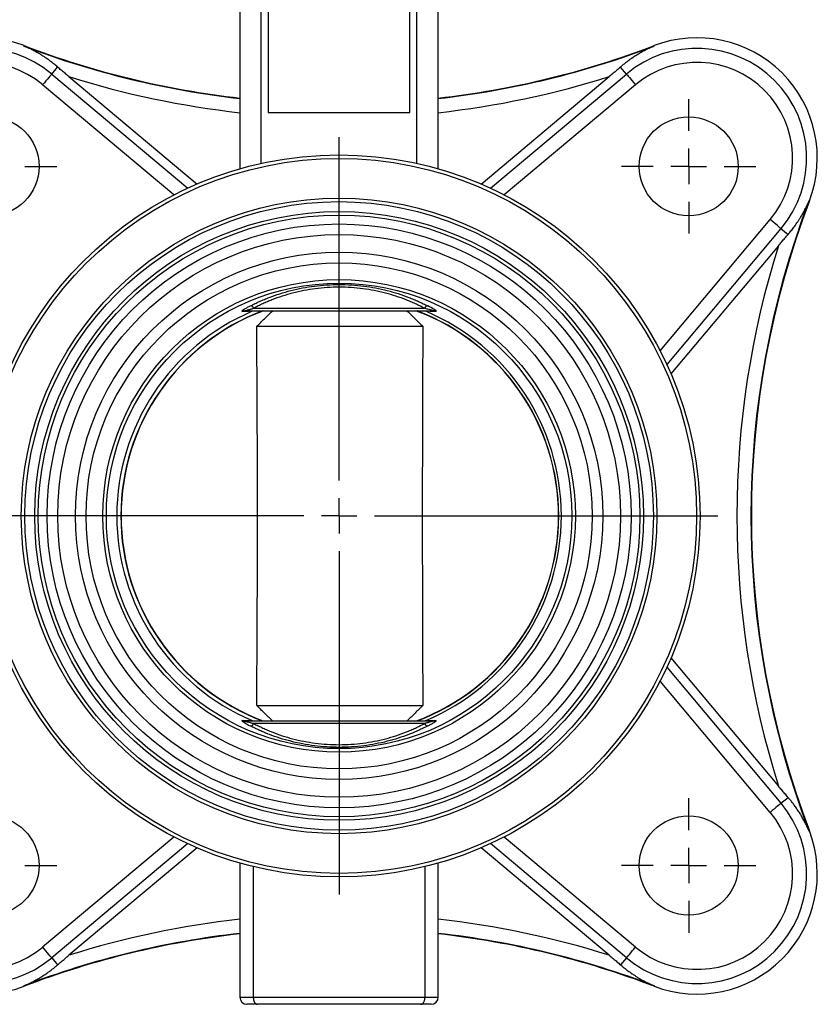
# Model space of a CAD drawing. Extents: x -45 to 659, y 3 to 401.
# Drawn here: x 71 to 184, y 141 to 280 of the extents above; entities that cross this region are included whole.
import ezdxf

# ---------------------------------------------------------------- set-up
doc = ezdxf.new("R2010")
doc.units = 0
doc.layers.get('0').update_dxf_attribs({"linetype": 'CONTINUOUS'})
doc.layers.add('LIVELLO0', color=7, linetype='CONTINUOUS')

# ---------------------------------------------------------------- blocks, each defined once
blk = doc.blocks.new('SW_CENTERMARKSYMBOL_2')
at = {"layer": 'LIVELLO0', "color": 0}
for p, q in [((0, 5), (0, 53.5)), ((0, 0), (0, 2.5)), ((-5, 0), (-53.5, 0)), ((0, 0), (-2.5, 0)), ((0, 0), (0, -2.5)), ((0, 0), (2.5, 0)), ((5, 0), (53.5, 0)), ((0, -5), (0, -53.5))]:
    blk.add_line(p, q, dxfattribs=at)
blk = doc.blocks.new('SW_CENTERMARKSYMBOL_3')
at = {"layer": 'LIVELLO0', "color": 0}
for p, q in [((0, 5), (0, 9.5)), ((0, 0), (0, 2.5)), ((-5, 0), (-9.5, 0)), ((0, 0), (-2.5, 0)), ((0, 0), (0, -2.5)), ((0, 0), (2.5, 0)), ((5, 0), (9.5, 0)), ((0, -5), (0, -9.5))]:
    blk.add_line(p, q, dxfattribs=at)
blk = doc.blocks.new('SW_CENTERMARKSYMBOL_4')
at = {"layer": 'LIVELLO0', "color": 0}
for p, q in [((0, 5), (0, 9.5)), ((0, 0), (0, 2.5)), ((-5, 0), (-9.5, 0)), ((0, 0), (-2.5, 0)), ((0, 0), (0, -2.5)), ((0, 0), (2.5, 0)), ((5, 0), (9.5, 0)), ((0, -5), (0, -9.5))]:
    blk.add_line(p, q, dxfattribs=at)
blk = doc.blocks.new('SW_CENTERMARKSYMBOL_5')
at = {"layer": 'LIVELLO0', "color": 0}
for p, q in [((0, 5), (0, 9.5)), ((0, 0), (0, 2.5)), ((-5, 0), (-9.5, 0)), ((0, 0), (-2.5, 0)), ((0, 0), (0, -2.5)), ((0, 0), (2.5, 0)), ((5, 0), (9.5, 0)), ((0, -5), (0, -9.5))]:
    blk.add_line(p, q, dxfattribs=at)
blk = doc.blocks.new('SW_CENTERMARKSYMBOL_6')
at = {"layer": 'LIVELLO0', "color": 0}
for p, q in [((0, 5), (0, 9.5)), ((0, 0), (0, 2.5)), ((-5, 0), (-9.5, 0)), ((0, 0), (-2.5, 0)), ((0, 0), (0, -2.5)), ((0, 0), (2.5, 0)), ((5, 0), (9.5, 0)), ((0, -5), (0, -9.5))]:
    blk.add_line(p, q, dxfattribs=at)

msp = doc.modelspace()

# ---------------------------------------------------------------- linework, layer by layer
at = {"color": 7, "linetype": 'CONTINUOUS'}
for p, q in [((102.1, 333.73), (102.1, 259.27)), ((130.12, 259.27), (130.12, 333.73)), ((105.11, 260.03), (105.11, 320.41)), ((127.11, 260.03), (127.11, 320.41)), ((106.11, 317.23), (106.11, 267.23)), ((126.11, 267.23), (126.11, 317.23)), ((71.59, 276.62), (71.61, 276.67)), ((160.64, 276.62), (160.62, 276.67)), ((75.51, 272.66), (76.35, 273.65)), ((75.51, 272.66), (94.73, 256.53)), ((137.49, 256.53), (156.71, 272.66)), ((156.71, 272.66), (155.87, 273.65)), ((77.94, 272.3), (96.04, 257.11)), ((136.18, 257.11), (154.28, 272.3)), ((92.77, 255.58), (74.23, 271.13)), ((157.99, 271.13), (139.45, 255.58)), ((106.11, 267.23), (126.11, 267.23)), ((182.5, 254.76), (182.56, 254.74)), ((161.46, 233.57), (177.02, 252.11)), ((178.54, 250.83), (162.41, 231.61)), ((178.54, 250.83), (179.54, 249.99)), ((178.18, 248.4), (163, 230.3)), ((104.04, 239.56), (128.19, 239.56)), ((129.61, 239.18), (102.61, 239.18)), ((104.49, 237.03), (127.93, 237.03)), ((163, 190.16), (178.18, 172.06)), ((162.41, 188.85), (178.54, 169.63)), ((177.02, 168.35), (161.46, 186.89)), ((104.49, 183.43), (127.93, 183.43)), ((102.61, 181.28), (129.61, 181.28)), ((128.19, 180.9), (104.04, 180.9)), ((178.54, 169.63), (179.54, 170.47)), ((182.5, 165.7), (182.56, 165.72)), ((74.23, 149.33), (92.77, 164.88)), ((139.45, 164.88), (157.99, 149.33)), ((94.73, 163.93), (75.51, 147.8)), ((96.04, 163.35), (77.94, 148.16)), ((154.28, 148.16), (136.18, 163.35)), ((156.71, 147.8), (137.49, 163.93)), ((102.1, 161.19), (102.1, 142.23)), ((103.99, 160.69), (103.99, 142.23)), ((128.23, 160.69), (128.23, 142.23)), ((130.12, 142.23), (130.12, 161.19)), ((75.51, 147.8), (76.35, 146.81)), ((156.71, 147.8), (155.87, 146.81)), ((71.59, 143.84), (71.61, 143.79)), ((160.64, 143.84), (160.62, 143.79)), ((103.99, 142.23), (128.23, 142.23)), ((104.55, 141.23), (103.1, 141.23)), ((127.67, 141.23), (104.55, 141.23)), ((129.12, 141.23), (127.67, 141.23))]:
    msp.add_line(p, q, dxfattribs=at)
at = {"color": 8, "linetype": 'CONTINUOUS'}
for p, q in [((102.1, 142.23), (103.99, 142.23)), ((128.23, 142.23), (130.12, 142.23))]:
    msp.add_line(p, q, dxfattribs=at)
at = {"color": 7, "linetype": 'CONTINUOUS', "flags": 128}
for points in [[(75.51, 272.66), (75.47, 272.61), (75.39, 272.51), (75.26, 272.36), (75.1, 272.17), (74.91, 271.94), (74.7, 271.69), (74.47, 271.42), (74.23, 271.13)], [(156.71, 272.66), (156.75, 272.61), (156.84, 272.51), (156.96, 272.36), (157.12, 272.17), (157.31, 271.94), (157.52, 271.69), (157.75, 271.42), (157.99, 271.13)], [(178.54, 250.83), (178.49, 250.87), (178.39, 250.95), (178.24, 251.08), (178.05, 251.24), (177.82, 251.43), (177.57, 251.64), (177.3, 251.87), (177.02, 252.11)], [(178.54, 169.63), (178.49, 169.59), (178.39, 169.51), (178.24, 169.38), (178.05, 169.22), (177.82, 169.03), (177.57, 168.82), (177.3, 168.59), (177.02, 168.35)], [(75.51, 147.8), (75.47, 147.85), (75.39, 147.95), (75.26, 148.1), (75.1, 148.29), (74.91, 148.52), (74.7, 148.77), (74.47, 149.04), (74.23, 149.33)], [(156.71, 147.8), (156.75, 147.85), (156.84, 147.95), (156.96, 148.1), (157.12, 148.29), (157.31, 148.52), (157.52, 148.77), (157.75, 149.04), (157.99, 149.33)]]:
    msp.add_lwpolyline(points, dxfattribs=at)
at = {"color": 7, "linetype": 'CONTINUOUS'}
for centre, radius in [((66.72, 259.62), 7), ((165.5, 259.62), 7), ((116.11, 210.23), 51), ((116.11, 210.23), 50.5), ((116.11, 210.23), 44.9), ((116.11, 210.23), 44.4), ((116.11, 210.23), 43), ((116.11, 210.23), 42.5), ((116.11, 210.23), 41.25), ((116.11, 210.23), 39.75), ((116.11, 210.23), 37.25), ((116.11, 210.23), 35.75), ((116.11, 210.23), 33.38), ((116.11, 210.23), 32.88), ((66.72, 160.84), 7), ((165.5, 160.84), 7)]:
    msp.add_circle(centre, radius, dxfattribs=at)
for centre, radius, start, end in [((65.55, 260.79), 17, 69.1426, 200.8574), ((166.67, 260.79), 17, 339.1426, 110.8574), ((65.55, 260.79), 15.5, 50, 220), ((116.11, 393.48), 125.06, 249.1426, 263.5724), ((116.11, 393.48), 125, 249.1426, 263.5694), ((116.11, 393.48), 125, 276.4306, 290.8574), ((116.11, 393.48), 125.06, 276.4276, 290.8574), ((166.67, 260.79), 15.5, 320, 130), ((65.55, 260.79), 13.51, 50, 220), ((166.67, 260.79), 13.51, 320, 130), ((116.11, 393.48), 127.05, 252.5157, 263.6736), ((116.11, 393.48), 127.05, 276.3264, 287.4843), ((299.36, 210.23), 125.06, 159.1426, 200.8574), ((299.36, 210.23), 125, 159.1426, 200.8574), ((299.36, 210.23), 127.05, 162.5157, 197.4843), ((103.57, 239.41), 0.49, 18.1991, 90.6482), ((128.65, 239.41), 0.49, 89.3518, 161.8009), ((116.11, 210.23), 31.4, 112.9816, 247.0184), ((116.24, 210.23), 30.96, 110.7452, 249.2548), ((116.24, 210.23), 30.93, 110.6068, 249.3932), ((102.61, 238.71), 0.474, 90.0321, 116.7486), ((116.18, 210.23), 30.93, 290.6068, 69.3932), ((116.18, 210.23), 30.96, 290.7452, 69.2548), ((116.11, 210.23), 31.4, 292.9816, 67.0184), ((129.61, 238.71), 0.474, 63.2514, 89.9679), ((102.61, 181.75), 0.474, 243.2514, 269.9679), ((103.57, 181.05), 0.49, 269.3518, 341.8009), ((128.65, 181.05), 0.49, 198.1991, 270.6482), ((129.61, 181.75), 0.474, 270.0321, 296.7486), ((65.55, 159.67), 15.5, 140, 310), ((65.55, 159.67), 13.51, 140, 310), ((166.67, 159.67), 15.5, 230, 40), ((166.67, 159.67), 13.51, 230, 40), ((65.55, 159.67), 17, 159.1426, 290.8574), ((166.67, 159.67), 17, 249.1426, 20.8574), ((116.11, 26.98), 127.05, 96.3264, 107.4843), ((116.11, 26.98), 127.05, 72.5157, 83.6736), ((116.11, 26.98), 125.06, 96.4276, 110.8574), ((116.11, 26.98), 125, 96.4306, 110.8574), ((116.11, 26.98), 125.06, 69.1426, 83.5724), ((116.11, 26.98), 125, 69.1426, 83.5694), ((103.1, 142.23), 1, 180, 270), ((129.12, 142.23), 1, 270, 0)]:
    msp.add_arc(centre, radius, start, end, dxfattribs=at)
for points, knots in [([(76.35, 273.65), (76.27, 273.72), (76.1, 273.86), (75.85, 274.07), (75.58, 274.28), (75.3, 274.5), (75.01, 274.71), (74.71, 274.92), (74.39, 275.13), (74.01, 275.38), (73.54, 275.66), (72.97, 275.97), (72.31, 276.31), (71.83, 276.51), (71.59, 276.62)], [0, 0, 0, 0, 0.055046, 0.112143, 0.171316, 0.23259, 0.295988, 0.36153, 0.429237, 0.499127, 0.602328, 0.720162, 0.852696, 1, 1, 1, 1]), ([(160.64, 276.62), (160.51, 276.56), (160.26, 276.46), (159.9, 276.29), (159.56, 276.13), (159.24, 275.96), (158.94, 275.8), (158.67, 275.64), (158.41, 275.49), (158.07, 275.28), (157.65, 275.01), (157.16, 274.67), (156.7, 274.33), (156.27, 274), (156, 273.77), (155.87, 273.65)], [0, 0, 0, 0, 0.075504, 0.147308, 0.21542, 0.27985, 0.340605, 0.397694, 0.451126, 0.50091, 0.611672, 0.716878, 0.816606, 0.910946, 1, 1, 1, 1]), ([(77.94, 272.3), (77.85, 272.38), (77.66, 272.53), (77.39, 272.76), (77.13, 272.99), (76.86, 273.21), (76.6, 273.43), (76.43, 273.58), (76.35, 273.65)], [0, 0, 0, 0, 0.171963, 0.341643, 0.50916, 0.674638, 0.838207, 1, 1, 1, 1]), ([(155.87, 273.65), (155.79, 273.58), (155.62, 273.43), (155.36, 273.21), (155.1, 272.99), (154.83, 272.76), (154.56, 272.53), (154.38, 272.38), (154.28, 272.3)], [0, 0, 0, 0, 0.161793, 0.325362, 0.49084, 0.658357, 0.828037, 1, 1, 1, 1]), ([(179.54, 249.99), (179.61, 250.07), (179.75, 250.24), (179.95, 250.49), (180.17, 250.76), (180.38, 251.04), (180.59, 251.33), (180.8, 251.64), (181.02, 251.95), (181.26, 252.34), (181.54, 252.8), (181.86, 253.38), (182.19, 254.03), (182.39, 254.51), (182.5, 254.76)], [0, 0, 0, 0, 0.055046, 0.112143, 0.171316, 0.23259, 0.295988, 0.36153, 0.429237, 0.499127, 0.602328, 0.720162, 0.852696, 1, 1, 1, 1]), ([(178.18, 248.4), (178.26, 248.49), (178.41, 248.68), (178.64, 248.95), (178.87, 249.22), (179.09, 249.48), (179.32, 249.74), (179.46, 249.91), (179.54, 249.99)], [0, 0, 0, 0, 0.171963, 0.341643, 0.50916, 0.674638, 0.838207, 1, 1, 1, 1]), ([(103.56, 239.9), (103.67, 239.95), (103.88, 240.06), (104.21, 240.22), (104.54, 240.38), (104.87, 240.53), (105.21, 240.68), (105.56, 240.83), (105.9, 240.97), (106.62, 241.25), (107.73, 241.64), (109.3, 242.09), (110.93, 242.45), (113.19, 242.81), (116.11, 243), (119.04, 242.81), (121.29, 242.45), (122.92, 242.09), (124.49, 241.64), (125.72, 241.21), (126.67, 240.83), (127.35, 240.53), (128.02, 240.22), (128.44, 240), (128.66, 239.9)], [0, 0, 0, 0, 0.015896, 0.031708, 0.047442, 0.063101, 0.07869, 0.094214, 0.109677, 0.125084, 0.188355, 0.250373, 0.313357, 0.375356, 0.49988, 0.624844, 0.686715, 0.74957, 0.811463, 0.874608, 0.905552, 0.936741, 0.968212, 1, 1, 1, 1]), ([(128.19, 239.56), (128.08, 239.62), (127.86, 239.73), (127.54, 239.89), (127.21, 240.05), (126.89, 240.2), (126.56, 240.35), (126.24, 240.49), (125.92, 240.62), (125.24, 240.9), (124.18, 241.28), (122.67, 241.73), (121.11, 242.08), (118.94, 242.44), (117.24, 242.55), (114.98, 242.55), (113.29, 242.44), (111.11, 242.08), (109.55, 241.73), (108.04, 241.28), (106.86, 240.86), (105.96, 240.49), (105.32, 240.2), (104.67, 239.89), (104.25, 239.67), (104.04, 239.56)], [0, 0, 0, 0, 0.0169, 0.033453, 0.049658, 0.065513, 0.081016, 0.096168, 0.110966, 0.125411, 0.189689, 0.250451, 0.313829, 0.375107, 0.500002, 0.500128, 0.624633, 0.686067, 0.749613, 0.810495, 0.874914, 0.904084, 0.934661, 0.966636, 1, 1, 1, 1]), ([(103.56, 239.9), (103.41, 239.81), (103.26, 239.73), (102.99, 239.58), (102.86, 239.5), (102.63, 239.36), (102.54, 239.29), (102.43, 239.21), (102.4, 239.18), (102.37, 239.14), (102.37, 239.13), (102.4, 239.13)], [0, 0, 0, 0, 0.25, 0.25, 0.5, 0.5, 0.75, 0.75, 0.875, 0.875, 1, 1, 1, 1]), ([(102.61, 239.18), (102.62, 239.18), (102.65, 239.19), (102.72, 239.21), (102.77, 239.22), (102.92, 239.26), (103.04, 239.29), (103.3, 239.36), (103.44, 239.4), (103.73, 239.48), (103.88, 239.52), (104.04, 239.56)], [0, 0, 0, 0, 0.125, 0.125, 0.25, 0.25, 0.5, 0.5, 0.75, 0.75, 1, 1, 1, 1]), ([(129.61, 239.18), (129.61, 239.18), (129.6, 239.18), (129.59, 239.18), (129.56, 239.19), (129.53, 239.2), (129.49, 239.21), (129.44, 239.22), (129.39, 239.24), (129.3, 239.26), (129.18, 239.29), (128.97, 239.35), (128.64, 239.44), (128.35, 239.52), (128.19, 239.56)], [0, 0, 0, 0, 0.021752, 0.047215, 0.076618, 0.110116, 0.147818, 0.189806, 0.236141, 0.286872, 0.385798, 0.501475, 0.720569, 1, 1, 1, 1]), ([(129.82, 239.13), (129.85, 239.13), (129.85, 239.14), (129.82, 239.18), (129.79, 239.21), (129.69, 239.29), (129.59, 239.36), (129.25, 239.57), (128.97, 239.73), (128.66, 239.9)], [0, 0, 0, 0, 0.125, 0.125, 0.25, 0.25, 0.5, 0.5, 1, 1, 1, 1]), ([(103.85, 239.14), (103.73, 239.14), (103.49, 239.14), (103.12, 239.13), (102.76, 239.13), (102.52, 239.13), (102.4, 239.13)], [0, 0, 0, 0, 0.240888, 0.487843, 0.740877, 1, 1, 1, 1]), ([(104.49, 237.03), (104.85, 237.39), (105.58, 238.1), (106.32, 238.82), (106.69, 239.18)], [0, 0, 0, 0, 0.4960906, 1, 1, 1, 1]), ([(125.73, 239.18), (126.1, 238.82), (126.83, 238.1), (127.57, 237.39), (127.93, 237.03)], [0, 0, 0, 0, 0.503909, 1, 1, 1, 1]), ([(129.82, 239.13), (129.7, 239.13), (129.46, 239.13), (129.1, 239.13), (128.74, 239.14), (128.49, 239.14), (128.37, 239.14)], [0, 0, 0, 0, 0.259123, 0.512157, 0.759112, 1, 1, 1, 1]), ([(104.49, 183.43), (104.49, 184.61), (104.5, 186.84), (104.52, 190.19), (104.54, 193.48), (104.55, 196.83), (104.57, 200.18), (104.58, 203.53), (104.58, 206.32), (104.59, 208.56), (104.59, 209.67), (104.59, 210.79), (104.59, 211.91), (104.58, 214.14), (104.58, 216.93), (104.57, 220.28), (104.55, 223.63), (104.54, 226.98), (104.52, 230.27), (104.5, 233.62), (104.49, 235.85), (104.49, 237.03)], [0, 0, 0, 0, 0.065825, 0.125015, 0.187523, 0.25003, 0.312539, 0.375046, 0.437525, 0.468763, 0.5, 0.500049, 0.531296, 0.562543, 0.625036, 0.687529, 0.750022, 0.812516, 0.87501, 0.934188, 1, 1, 1, 1]), ([(127.93, 237.03), (127.93, 235.85), (127.92, 233.62), (127.91, 230.27), (127.9, 226.98), (127.89, 223.63), (127.88, 220.28), (127.87, 216.93), (127.86, 214.14), (127.86, 211.9), (127.86, 210.23), (127.86, 208.55), (127.86, 206.32), (127.87, 203.53), (127.88, 200.18), (127.89, 196.83), (127.9, 193.48), (127.91, 190.19), (127.92, 186.84), (127.93, 184.61), (127.93, 183.43)], [0, 0, 0, 0, 0.065825, 0.125015, 0.187523, 0.25003, 0.312539, 0.375046, 0.43755, 0.4688, 0.500049, 0.531296, 0.562543, 0.625036, 0.687529, 0.750022, 0.812516, 0.87501, 0.934188, 1, 1, 1, 1]), ([(106.69, 181.28), (106.32, 181.64), (105.58, 182.36), (104.85, 183.07), (104.49, 183.43)], [0, 0, 0, 0, 0.503909, 1, 1, 1, 1]), ([(127.93, 183.43), (127.57, 183.07), (126.83, 182.36), (126.1, 181.64), (125.73, 181.28)], [0, 0, 0, 0, 0.496091, 1, 1, 1, 1]), ([(102.4, 181.33), (102.37, 181.33), (102.37, 181.32), (102.4, 181.28), (102.43, 181.25), (102.54, 181.17), (102.64, 181.1), (102.97, 180.89), (103.25, 180.73), (103.56, 180.56)], [0, 0, 0, 0, 0.125, 0.125, 0.25, 0.25, 0.5, 0.5, 1, 1, 1, 1]), ([(102.4, 181.33), (102.52, 181.33), (102.76, 181.33), (103.12, 181.33), (103.49, 181.32), (103.73, 181.32), (103.85, 181.32)], [0, 0, 0, 0, 0.259123, 0.512157, 0.759112, 1, 1, 1, 1]), ([(102.61, 181.28), (102.61, 181.28), (102.62, 181.28), (102.64, 181.28), (102.66, 181.27), (102.69, 181.26), (102.73, 181.25), (102.78, 181.24), (102.83, 181.22), (102.92, 181.2), (103.04, 181.17), (103.26, 181.11), (103.58, 181.02), (103.87, 180.94), (104.04, 180.9)], [0, 0, 0, 0, 0.021752, 0.047215, 0.076618, 0.110116, 0.147818, 0.189806, 0.236141, 0.286872, 0.385798, 0.501475, 0.720569, 1, 1, 1, 1]), ([(104.04, 180.9), (104.14, 180.84), (104.36, 180.73), (104.69, 180.57), (105.01, 180.41), (105.34, 180.26), (105.66, 180.11), (105.98, 179.97), (106.3, 179.84), (106.98, 179.56), (108.04, 179.18), (109.55, 178.73), (111.11, 178.38), (113.29, 178.02), (116.11, 177.84), (118.93, 178.02), (121.11, 178.38), (122.67, 178.73), (124.19, 179.18), (125.36, 179.6), (126.26, 179.97), (126.9, 180.26), (127.55, 180.57), (127.97, 180.79), (128.19, 180.9)], [0, 0, 0, 0, 0.0169, 0.033453, 0.049658, 0.065513, 0.081016, 0.096168, 0.110966, 0.125411, 0.189689, 0.250451, 0.313861, 0.37517, 0.500128, 0.624632, 0.686067, 0.749613, 0.810495, 0.874914, 0.904084, 0.934661, 0.966636, 1, 1, 1, 1]), ([(129.61, 181.28), (129.6, 181.28), (129.58, 181.27), (129.5, 181.25), (129.45, 181.24), (129.3, 181.2), (129.18, 181.17), (128.92, 181.1), (128.78, 181.06), (128.49, 180.98), (128.34, 180.94), (128.19, 180.9)], [0, 0, 0, 0, 0.125, 0.125, 0.25, 0.25, 0.5, 0.5, 0.75, 0.75, 1, 1, 1, 1]), ([(128.37, 181.32), (128.49, 181.32), (128.74, 181.32), (129.1, 181.33), (129.46, 181.33), (129.7, 181.33), (129.82, 181.33)], [0, 0, 0, 0, 0.240888, 0.487843, 0.740877, 1, 1, 1, 1]), ([(128.66, 180.56), (128.81, 180.65), (128.96, 180.73), (129.24, 180.88), (129.36, 180.96), (129.59, 181.1), (129.69, 181.17), (129.79, 181.25), (129.82, 181.28), (129.85, 181.32), (129.85, 181.33), (129.82, 181.33)], [0, 0, 0, 0, 0.25, 0.25, 0.5, 0.5, 0.75, 0.75, 0.875, 0.875, 1, 1, 1, 1]), ([(128.66, 180.56), (128.55, 180.51), (128.34, 180.4), (128.01, 180.24), (127.68, 180.08), (127.35, 179.93), (127.01, 179.78), (126.67, 179.63), (126.32, 179.49), (125.61, 179.21), (124.49, 178.82), (122.92, 178.37), (121.29, 178.01), (119.04, 177.65), (116.11, 177.46), (113.19, 177.65), (110.93, 178.01), (109.3, 178.37), (107.73, 178.82), (106.5, 179.25), (105.56, 179.63), (104.87, 179.93), (104.21, 180.24), (103.78, 180.46), (103.56, 180.56)], [0, 0, 0, 0, 0.015896, 0.031708, 0.047442, 0.063101, 0.07869, 0.094214, 0.109677, 0.125084, 0.188355, 0.250373, 0.313357, 0.375356, 0.49988, 0.624844, 0.686715, 0.74957, 0.811463, 0.874608, 0.905552, 0.936741, 0.968212, 1, 1, 1, 1]), ([(179.54, 170.47), (179.46, 170.55), (179.32, 170.72), (179.09, 170.98), (178.87, 171.24), (178.64, 171.51), (178.41, 171.78), (178.26, 171.97), (178.18, 172.06)], [0, 0, 0, 0, 0.161793, 0.325362, 0.49084, 0.658357, 0.828037, 1, 1, 1, 1]), ([(182.5, 165.7), (182.45, 165.83), (182.34, 166.08), (182.17, 166.44), (182.01, 166.78), (181.84, 167.1), (181.68, 167.4), (181.53, 167.68), (181.37, 167.93), (181.17, 168.28), (180.89, 168.69), (180.55, 169.18), (180.21, 169.64), (179.88, 170.07), (179.65, 170.34), (179.54, 170.47)], [0, 0, 0, 0, 0.075504, 0.147308, 0.21542, 0.27985, 0.340605, 0.397694, 0.451126, 0.50091, 0.611672, 0.716878, 0.816606, 0.910946, 1, 1, 1, 1]), ([(76.35, 146.81), (76.43, 146.88), (76.6, 147.03), (76.86, 147.25), (77.13, 147.47), (77.39, 147.7), (77.66, 147.93), (77.85, 148.08), (77.94, 148.16)], [0, 0, 0, 0, 0.161793, 0.325362, 0.49084, 0.658357, 0.828037, 1, 1, 1, 1]), ([(154.28, 148.16), (154.38, 148.08), (154.56, 147.93), (154.83, 147.7), (155.1, 147.47), (155.36, 147.25), (155.62, 147.03), (155.79, 146.88), (155.87, 146.81)], [0, 0, 0, 0, 0.171963, 0.341643, 0.50916, 0.674638, 0.838207, 1, 1, 1, 1]), ([(71.59, 143.84), (71.71, 143.9), (71.96, 144), (72.32, 144.17), (72.66, 144.33), (72.98, 144.5), (73.28, 144.66), (73.56, 144.82), (73.81, 144.97), (74.16, 145.18), (74.58, 145.45), (75.07, 145.79), (75.52, 146.13), (75.95, 146.46), (76.22, 146.69), (76.35, 146.81)], [0, 0, 0, 0, 0.0755042, 0.147308, 0.2154202, 0.2798496, 0.3406047, 0.397694, 0.4511262, 0.5009102, 0.6116724, 0.7168777, 0.8166059, 0.9109463, 1, 1, 1, 1]), ([(155.87, 146.81), (155.95, 146.74), (156.12, 146.6), (156.37, 146.39), (156.64, 146.18), (156.92, 145.96), (157.21, 145.75), (157.52, 145.54), (157.84, 145.33), (158.22, 145.08), (158.68, 144.8), (159.26, 144.49), (159.92, 144.15), (160.39, 143.95), (160.64, 143.84)], [0, 0, 0, 0, 0.055046, 0.112143, 0.171316, 0.23259, 0.295988, 0.36153, 0.429237, 0.499127, 0.602328, 0.720162, 0.852696, 1, 1, 1, 1]), ([(103.99, 142.23), (103.99, 142.2), (103.99, 142.14), (104, 142.06), (104.01, 141.97), (104.02, 141.88), (104.04, 141.8), (104.07, 141.72), (104.1, 141.64), (104.13, 141.56), (104.18, 141.48), (104.25, 141.38), (104.34, 141.3), (104.44, 141.24), (104.51, 141.23), (104.55, 141.23)], [0, 0, 0, 0, 0.051562, 0.103865, 0.15703, 0.211174, 0.266408, 0.322835, 0.380553, 0.439654, 0.500221, 0.61781, 0.749982, 0.860076, 1, 1, 1, 1]), ([(127.67, 141.23), (127.69, 141.23), (127.72, 141.23), (127.76, 141.24), (127.81, 141.26), (127.84, 141.28), (127.9, 141.31), (127.97, 141.38), (128.06, 141.49), (128.12, 141.62), (128.17, 141.76), (128.21, 141.91), (128.23, 142.07), (128.23, 142.18), (128.23, 142.23)], [0, 0, 0, 0, 0.059646, 0.114502, 0.164569, 0.209849, 0.250347, 0.382477, 0.500126, 0.608009, 0.711364, 0.810732, 0.90672, 1, 1, 1, 1])]:
    msp.add_open_spline(points, degree=3, knots=knots, dxfattribs=at)
for points in [[(103.86, 239.14), (103.86, 239.14), (103.85, 239.14), (103.85, 239.14)], [(128.37, 239.14), (128.37, 239.14), (128.37, 239.14), (128.37, 239.14)], [(103.85, 181.32), (103.85, 181.32), (103.86, 181.32), (103.86, 181.32)], [(128.37, 181.32), (128.37, 181.32), (128.37, 181.32), (128.37, 181.32)]]:
    msp.add_open_spline(points, degree=3, dxfattribs=at)

# ---------------------------------------------------------------- block references
at = {"layer": 'LIVELLO0'}
for name, p in [('SW_CENTERMARKSYMBOL_6', (66.72, 259.62)), ('SW_CENTERMARKSYMBOL_3', (165.5, 259.62)), ('SW_CENTERMARKSYMBOL_2', (116.11, 210.23)), ('SW_CENTERMARKSYMBOL_5', (66.72, 160.84)), ('SW_CENTERMARKSYMBOL_4', (165.5, 160.84))]:
    msp.add_blockref(name, p, dxfattribs=at)

doc.saveas('drawing.dxf')
